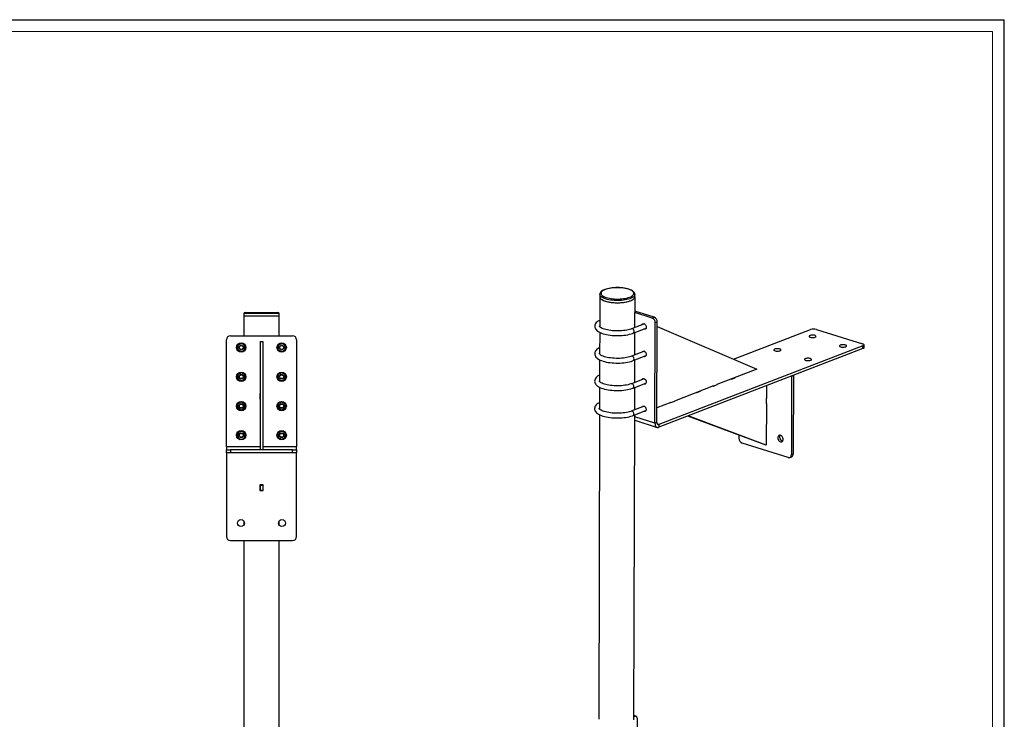
# Model space of a CAD drawing. Units: millimetres. Extents: x 0 to 841, y -1 to 594.
# Drawn here: x 420 to 841, y 295 to 594 of the extents above; entities that cross this region are included whole.
import ezdxf

# ---------------------------------------------------------------- set-up
doc = ezdxf.new("R2010")
doc.units = ezdxf.units.MM
doc.layers.add('CARTIGLIO', color=5, linetype='Continuous')

msp = doc.modelspace()

# ---------------------------------------------------------------- linework, layer by layer
at = {"color": 7, "linetype": 'Continuous', "lineweight": 25}
for p, q in [((668.23, 475.71), (668.2, 462.87)), ((668.25, 476.65), (668.25, 475.71)), ((683.24, 462.52), (683.28, 475.67)), ((683.25, 475.67), (683.25, 476.61)), ((516.23, 467.47), (516.23, 458.97)), ((516.23, 467.47), (531.28, 467.47)), ((516.26, 468.47), (516.26, 467.47)), ((516.76, 468.97), (530.76, 468.97)), ((531.26, 467.47), (531.26, 468.47)), ((531.28, 458.97), (531.28, 467.47)), ((691.46, 466.89), (683.26, 469.45)), ((690.63, 466.57), (683.26, 468.87)), ((690.63, 466.57), (691.46, 466.89)), ((687.3, 464.08), (681.79, 461.96)), ((687.15, 464.02), (687.2, 464.12)), ((691.82, 421.61), (691.93, 464.52)), ((692.76, 464.84), (691.93, 464.52)), ((692.66, 421.93), (692.76, 464.84)), ((692.75, 462.89), (735.26, 444.66)), ((510.51, 458.97), (537.01, 458.97)), ((668.19, 460.45), (668.17, 451.14)), ((682.51, 460.09), (688.02, 462.21)), ((683.22, 450.79), (683.24, 460.37)), ((687.16, 461.78), (687.04, 461.84)), ((687.97, 462.11), (687.87, 462.16)), ((725.28, 448.94), (758.27, 461.66)), ((760.74, 461.7), (780.5, 455.54)), ((508.76, 411.47), (508.76, 457.22)), ((513.51, 454.91), (514.32, 455.38)), ((513.51, 453.97), (513.51, 454.91)), ((514.32, 455.38), (515.13, 455.85)), ((515.13, 455.85), (515.95, 455.38)), ((515.95, 455.38), (516.76, 454.91)), ((516.76, 453.97), (516.76, 454.91)), ((523.13, 456.47), (523.13, 410.22)), ((523.13, 456.47), (524.38, 456.47)), ((524.38, 456.47), (524.38, 410.22)), ((530.76, 454.91), (531.57, 455.38)), ((530.76, 453.97), (530.76, 454.91)), ((531.57, 455.38), (532.38, 455.85)), ((532.38, 455.85), (533.2, 455.38)), ((533.2, 455.38), (534.01, 454.91)), ((534.01, 453.97), (534.01, 454.91)), ((538.76, 457.22), (538.76, 411.47)), ((780.64, 454.68), (693.49, 421.08)), ((780.63, 453.51), (780.64, 454.68)), ((781.08, 453.91), (781.08, 455.08)), ((513.51, 453.03), (513.51, 453.97)), ((514.32, 452.56), (513.51, 453.03)), ((515.13, 452.1), (514.32, 452.56)), ((515.95, 452.56), (515.13, 452.1)), ((516.76, 453.03), (515.95, 452.56)), ((516.76, 453.03), (516.76, 453.97)), ((530.76, 453.03), (530.76, 453.97)), ((531.57, 452.56), (530.76, 453.03)), ((532.38, 452.1), (531.57, 452.56)), ((533.2, 452.56), (532.38, 452.1)), ((534.01, 453.03), (533.2, 452.56)), ((534.01, 453.03), (534.01, 453.97)), ((687.27, 452.35), (681.76, 450.23)), ((682.48, 448.36), (687.99, 450.49)), ((687.14, 450.06), (687.01, 450.11)), ((687.12, 452.3), (687.17, 452.4)), ((687.94, 450.39), (687.84, 450.43)), ((780.63, 453.51), (693.49, 419.91)), ((668.16, 448.73), (668.14, 439.42)), ((683.19, 439.07), (683.21, 448.65)), ((513.51, 442.41), (514.32, 442.88)), ((513.51, 441.47), (513.51, 442.41)), ((514.32, 442.88), (515.13, 443.35)), ((515.13, 443.35), (515.95, 442.88)), ((515.95, 442.88), (516.76, 442.41)), ((516.76, 441.47), (516.76, 442.41)), ((530.76, 442.41), (531.57, 442.88)), ((530.76, 441.47), (530.76, 442.41)), ((531.57, 442.88), (532.38, 443.35)), ((532.38, 443.35), (533.2, 442.88)), ((533.2, 442.88), (534.01, 442.41)), ((534.01, 441.47), (534.01, 442.41)), ((735.26, 444.66), (718.26, 438.11)), ((750.14, 441.75), (750.06, 408.22)), ((750.14, 441.75), (750.97, 442.07)), ((750.97, 442.07), (750.89, 408.54)), ((513.51, 440.53), (513.51, 441.47)), ((514.32, 440.06), (513.51, 440.53)), ((515.13, 439.6), (514.32, 440.06)), ((515.95, 440.06), (515.13, 439.6)), ((516.76, 440.53), (515.95, 440.06)), ((516.76, 440.53), (516.76, 441.47)), ((530.76, 440.53), (530.76, 441.47)), ((531.57, 440.06), (530.76, 440.53)), ((532.38, 439.6), (531.57, 440.06)), ((533.2, 440.06), (532.38, 439.6)), ((534.01, 440.53), (533.2, 440.06)), ((534.01, 440.53), (534.01, 441.47)), ((687.24, 440.63), (681.74, 438.51)), ((682.46, 436.64), (687.96, 438.76)), ((687.11, 438.33), (686.98, 438.38)), ((687.09, 440.57), (687.14, 440.67)), ((687.91, 438.66), (687.81, 438.71)), ((716.76, 437.53), (700.1, 431.1)), ((716.68, 437.5), (716.77, 437.47)), ((716.76, 437.47), (716.76, 437.53)), ((716.77, 437.47), (718.44, 438.11)), ((718.26, 438.11), (718.26, 438.04)), ((718.44, 438.11), (718.35, 438.14)), ((724.51, 440.52), (724.61, 440.49)), ((724.61, 440.49), (726.27, 441.13)), ((725.85, 440.97), (725.76, 441)), ((726.27, 441.13), (726.18, 441.16)), ((739.41, 437.61), (739.39, 432.2)), ((523.13, 434.35), (523.01, 434.35)), ((523.01, 434.35), (523.01, 431.85)), ((524.51, 434.35), (524.38, 434.35)), ((524.51, 431.85), (524.51, 434.35)), ((668.13, 437), (668.11, 427.69)), ((683.16, 427.34), (683.18, 436.92)), ((709.68, 434.8), (709.78, 434.77)), ((709.78, 434.77), (711.44, 435.41)), ((711.02, 435.25), (710.93, 435.28)), ((711.44, 435.41), (711.35, 435.44)), ((513.51, 429.91), (514.32, 430.38)), ((513.51, 428.97), (513.51, 429.91)), ((513.51, 428.03), (513.51, 428.97)), ((514.32, 430.38), (515.13, 430.85)), ((515.13, 430.85), (515.95, 430.38)), ((515.95, 430.38), (516.76, 429.91)), ((516.76, 428.97), (516.76, 429.91)), ((516.76, 428.03), (516.76, 428.97)), ((523.01, 431.85), (523.13, 431.85)), ((524.38, 431.85), (524.51, 431.85)), ((530.76, 429.91), (531.57, 430.38)), ((530.76, 428.97), (530.76, 429.91)), ((530.76, 428.03), (530.76, 428.97)), ((531.57, 430.38), (532.38, 430.85)), ((532.38, 430.85), (533.2, 430.38)), ((533.2, 430.38), (534.01, 429.91)), ((534.01, 428.97), (534.01, 429.91)), ((534.01, 428.03), (534.01, 428.97)), ((687.07, 428.85), (687.11, 428.94)), ((698.6, 430.52), (692.67, 428.24)), ((698.52, 430.49), (698.61, 430.46)), ((698.6, 430.47), (698.6, 430.52)), ((698.61, 430.46), (700.28, 431.11)), ((700.1, 431.1), (700.1, 431.04)), ((700.28, 431.11), (700.18, 431.14)), ((739.39, 430.08), (739.35, 412.26)), ((739.49, 432.28), (739.39, 432.31)), ((739.39, 432.2), (739.49, 432.23)), ((739.48, 430.12), (739.39, 430.08)), ((739.39, 429.97), (739.48, 429.94)), ((739.48, 429.94), (739.49, 432.28)), ((514.32, 427.56), (513.51, 428.03)), ((515.13, 427.1), (514.32, 427.56)), ((515.95, 427.56), (515.13, 427.1)), ((516.76, 428.03), (515.95, 427.56)), ((531.57, 427.56), (530.76, 428.03)), ((532.38, 427.1), (531.57, 427.56)), ((533.2, 427.56), (532.38, 427.1)), ((534.01, 428.03), (533.2, 427.56)), ((668.11, 425.27), (667.8, 295.15)), ((687.21, 428.9), (681.71, 426.78)), ((682.43, 424.91), (687.93, 427.04)), ((682.85, 294.88), (683.16, 425.2)), ((687.08, 426.61), (686.95, 426.66)), ((687.89, 426.94), (687.79, 426.98)), ((739.35, 412.26), (705.95, 424.71)), ((683.15, 422.86), (692.75, 419.86)), ((692.66, 421.93), (691.82, 421.61)), ((693.49, 421.08), (693.49, 419.91)), ((738.41, 412.55), (705.88, 424.68)), ((513.29, 416.13), (513.6, 417.02)), ((513.6, 417.02), (513.92, 417.9)), ((513.92, 417.9), (514.84, 418.07)), ((514.84, 418.07), (515.76, 418.24)), ((515.76, 418.24), (516.37, 417.53)), ((516.37, 417.53), (516.98, 416.81)), ((516.98, 416.81), (516.66, 415.93)), ((530.76, 417.41), (531.57, 417.88)), ((530.76, 416.47), (530.76, 417.41)), ((530.76, 415.53), (530.76, 416.47)), ((531.57, 417.88), (532.38, 418.35)), ((532.38, 418.35), (533.2, 417.88)), ((533.2, 417.88), (534.01, 417.41)), ((534.01, 416.47), (534.01, 417.41)), ((534.01, 415.53), (534.01, 416.47)), ((727.7, 415.19), (727.7, 416.55)), ((513.9, 415.42), (513.29, 416.13)), ((514.5, 414.7), (513.9, 415.42)), ((514.5, 414.7), (515.43, 414.87)), ((515.43, 414.87), (516.35, 415.04)), ((516.66, 415.93), (516.35, 415.04)), ((531.57, 415.06), (530.76, 415.53)), ((532.38, 414.6), (531.57, 415.06)), ((533.2, 415.06), (532.38, 414.6)), ((534.01, 415.53), (533.2, 415.06)), ((748.75, 406.98), (729, 413.14)), ((739.35, 412.26), (738.41, 412.55)), ((508.76, 411.47), (508.76, 410.22)), ((508.76, 408.97), (508.76, 410.22)), ((508.76, 410.22), (510.51, 410.22)), ((508.76, 408.97), (508.76, 373.22)), ((510.51, 408.97), (508.76, 408.97)), ((510.51, 410.22), (510.51, 408.97)), ((537.01, 410.22), (510.51, 410.22)), ((537.01, 408.97), (510.51, 408.97)), ((537.01, 408.97), (537.01, 410.22)), ((537.01, 410.22), (538.76, 410.22)), ((538.76, 408.97), (537.01, 408.97)), ((538.76, 410.22), (538.76, 411.47)), ((538.76, 410.22), (538.76, 408.97)), ((538.76, 373.22), (538.76, 408.97)), ((750.06, 408.22), (750.89, 408.54)), ((749.39, 406.99), (750.22, 407.31)), ((524.51, 395.35), (523.01, 395.35)), ((523.01, 395.35), (523.01, 392.85)), ((523.13, 395.35), (523.13, 395.22)), ((524.38, 395.35), (524.38, 395.22)), ((524.51, 392.85), (524.51, 395.35)), ((523.01, 392.85), (524.51, 392.85)), ((523.13, 395.22), (523.13, 392.97)), ((523.13, 395.22), (524.38, 395.22)), ((523.13, 392.97), (524.38, 392.97)), ((523.13, 392.97), (523.13, 392.85)), ((524.38, 395.22), (524.38, 392.97)), ((524.38, 392.97), (524.38, 392.85)), ((516.23, 379.84), (516.23, 378.11)), ((531.28, 378.11), (531.28, 379.84)), ((510.51, 371.47), (537.01, 371.47)), ((516.23, 371.47), (516.23, 274.78)), ((531.28, 275.03), (531.28, 371.47)), ((683.73, 296.45), (682.85, 296.72)), ((682.85, 296.23), (683.36, 296.43)), ((684.19, 295.58), (684.17, 284.25))]:
    msp.add_line(p, q, dxfattribs=at)
at = {"color": 8, "linetype": 'Continuous', "lineweight": 25}
for p, q in [((531.26, 468.47), (516.26, 468.47)), ((691.82, 421.61), (683.15, 424.31)), ((693.49, 421.08), (692.83, 421.28)), ((523.13, 411.47), (508.76, 411.47)), ((538.76, 411.47), (524.38, 411.47)), ((683.36, 296.43), (682.85, 296.59))]:
    msp.add_line(p, q, dxfattribs=at)
at = {"color": 7, "linetype": 'Continuous', "lineweight": 25, "flags": 128}
for points in [[(683.24, 476.61), (683.25, 476.72), (683.18, 477.04), (683.05, 477.34), (682.84, 477.63), (682.56, 477.91), (682.2, 478.18), (681.76, 478.43), (681.26, 478.66), (680.71, 478.86), (680.1, 479.04), (679.46, 479.19), (678.78, 479.32), (678.06, 479.42), (677.33, 479.49), (676.58, 479.54), (675.82, 479.56), (675.06, 479.55), (674.3, 479.51), (673.57, 479.44), (672.85, 479.35), (672.16, 479.23), (671.52, 479.09), (670.91, 478.92), (670.35, 478.72), (669.84, 478.5), (669.39, 478.26), (669, 477.99), (668.68, 477.68), (668.47, 477.39), (668.33, 477.09), (668.26, 476.79), (668.26, 476.65)], [(671.09, 475.3), (671.7, 475.13), (672.37, 474.98), (673.07, 474.86), (673.81, 474.77), (674.58, 474.71), (675.36, 474.68), (676.14, 474.68), (676.93, 474.7), (677.69, 474.76), (678.43, 474.85), (679.14, 474.97), (679.8, 475.11), (680.42, 475.28), (680.97, 475.47), (681.46, 475.68), (681.88, 475.91), (682.22, 476.16), (682.48, 476.41), (682.65, 476.68), (682.74, 476.95), (682.74, 477.22), (682.66, 477.49), (682.48, 477.76), (682.22, 478.01), (681.88, 478.26), (681.46, 478.49), (680.97, 478.7), (680.42, 478.9), (679.81, 479.07), (679.14, 479.22), (678.43, 479.33), (677.69, 479.43), (676.93, 479.49), (676.15, 479.52), (675.36, 479.52), (674.58, 479.49), (673.82, 479.43), (673.08, 479.35), (672.37, 479.23), (671.7, 479.09), (671.09, 478.92), (670.54, 478.73), (670.05, 478.52), (669.63, 478.29), (669.29, 478.04), (669.03, 477.79), (668.85, 477.52), (668.77, 477.25), (668.77, 476.98), (668.85, 476.71), (669.03, 476.44), (669.29, 476.18), (669.63, 475.94), (670.04, 475.71), (670.53, 475.49), (671.09, 475.3)], [(668.25, 475.92), (668.25, 475.91), (668.23, 475.63), (668.3, 475.35), (668.45, 475.07), (668.69, 474.8), (669.02, 474.54), (669.42, 474.3), (669.89, 474.07), (670.44, 473.86), (671.05, 473.67), (671.71, 473.5), (672.42, 473.36), (673.17, 473.25), (673.95, 473.16), (674.75, 473.11), (675.56, 473.09), (676.37, 473.09), (677.18, 473.13), (677.97, 473.2), (678.74, 473.29), (679.47, 473.42), (680.15, 473.57), (680.79, 473.74), (681.36, 473.94)], [(668.25, 475.71), (668.28, 475.49), (668.39, 475.21), (668.58, 474.94), (668.87, 474.68), (669.23, 474.42), (669.67, 474.18), (670.18, 473.96), (670.75, 473.76)], [(670.75, 473.76), (671.39, 473.59), (672.07, 473.43), (672.8, 473.31), (673.56, 473.21), (674.35, 473.14), (675.15, 473.1), (675.97, 473.09), (676.78, 473.11), (677.57, 473.17), (678.35, 473.25), (679.09, 473.36), (679.8, 473.5), (680.46, 473.66), (681.06, 473.85), (681.6, 474.05), (682.08, 474.28), (682.48, 474.53), (682.8, 474.79), (683.03, 475.05), (683.18, 475.33), (683.25, 475.61), (683.25, 475.67)], [(681.36, 473.94), (681.87, 474.16), (682.31, 474.4), (682.67, 474.65), (682.95, 474.92), (683.14, 475.19), (683.25, 475.47), (683.27, 475.75), (683.25, 475.89)], [(668.2, 465.64), (668.05, 465.57), (667.53, 465.27), (667.07, 464.92), (666.73, 464.59), (666.46, 464.24), (666.27, 463.88), (666.15, 463.51), (666.1, 463.09), (666.13, 462.69), (666.23, 462.31), (666.4, 461.95), (666.64, 461.6), (666.96, 461.27), (667.35, 460.95), (667.83, 460.64), (668.38, 460.35), (668.99, 460.09), (669.65, 459.87), (670.35, 459.67), (671.09, 459.49), (671.87, 459.35), (672.67, 459.23), (673.49, 459.14), (674.34, 459.08), (675.19, 459.05), (676.04, 459.04), (676.9, 459.06), (677.74, 459.12), (678.57, 459.19), (679.38, 459.3), (680.15, 459.44), (680.9, 459.6), (681.6, 459.78), (682.26, 460), (682.51, 460.09)], [(681.79, 461.96), (681.52, 461.86), (680.99, 461.69), (680.39, 461.53), (679.74, 461.39), (679.05, 461.28), (678.32, 461.18), (677.57, 461.11), (676.79, 461.06), (676, 461.04), (675.2, 461.05), (674.42, 461.08), (673.64, 461.14), (672.89, 461.22), (672.17, 461.33), (671.48, 461.45), (670.84, 461.6), (670.26, 461.77), (669.74, 461.95), (669.28, 462.14), (668.9, 462.33), (668.59, 462.52), (668.37, 462.69), (668.22, 462.84), (668.13, 462.95), (668.1, 463.02), (668.1, 463.04), (668.1, 463.07), (668.13, 463.13), (668.2, 463.23)], [(686.32, 463.7), (686.41, 463.87), (686.58, 464.05), (686.8, 464.15), (687.04, 464.16), (687.3, 464.08), (687.54, 463.92), (687.76, 463.68), (687.93, 463.4), (688.05, 463.08), (688.1, 462.75), (688.08, 462.43), (687.99, 462.16), (687.85, 461.94), (687.65, 461.8), (687.42, 461.75), (687.16, 461.78), (687.16, 461.78)], [(760.22, 458.38), (760.43, 458.48), (760.56, 458.6), (760.6, 458.73), (760.54, 458.86), (760.39, 458.98), (760.17, 459.09), (759.87, 459.17), (759.53, 459.22), (759.16, 459.24), (758.78, 459.23), (758.43, 459.19), (758.11, 459.12), (757.86, 459.02), (757.69, 458.91), (757.61, 458.78), (757.61, 458.65), (757.72, 458.52), (757.91, 458.41), (758.17, 458.32), (758.49, 458.25), (758.85, 458.21), (759.23, 458.21), (759.6, 458.23), (759.93, 458.29), (760.22, 458.38)], [(773.26, 454.31), (773.48, 454.41), (773.61, 454.54), (773.64, 454.66), (773.59, 454.79), (773.44, 454.91), (773.21, 455.02), (772.92, 455.1), (772.57, 455.15), (772.2, 455.17), (771.83, 455.16), (771.47, 455.12), (771.16, 455.05), (770.91, 454.95), (770.74, 454.84), (770.65, 454.71), (770.66, 454.58), (770.76, 454.46), (770.95, 454.34), (771.22, 454.25), (771.54, 454.18), (771.9, 454.14), (772.27, 454.14), (772.64, 454.16), (772.98, 454.22), (773.26, 454.31)], [(780.64, 454.68), (780.84, 454.78), (780.98, 454.88), (781.06, 455), (781.08, 455.12), (781.03, 455.23), (780.91, 455.35), (780.73, 455.45), (780.5, 455.54)], [(668.17, 453.92), (668.02, 453.84), (667.5, 453.54), (667.04, 453.2), (666.7, 452.86), (666.43, 452.51), (666.24, 452.15), (666.12, 451.78), (666.07, 451.37), (666.1, 450.97), (666.2, 450.58), (666.38, 450.22), (666.62, 449.88), (666.93, 449.54), (667.33, 449.22), (667.8, 448.91), (668.36, 448.63), (668.96, 448.37), (669.62, 448.14), (670.32, 447.94), (671.06, 447.77), (671.84, 447.62), (672.64, 447.51), (673.47, 447.42), (674.31, 447.35), (675.16, 447.32), (676.02, 447.32), (676.87, 447.34), (677.71, 447.39), (678.54, 447.47), (679.35, 447.58), (680.13, 447.71), (680.87, 447.87), (681.58, 448.06), (682.24, 448.27), (682.48, 448.36)], [(681.76, 450.23), (681.5, 450.13), (680.96, 449.96), (680.36, 449.81), (679.72, 449.67), (679.03, 449.55), (678.3, 449.45), (677.54, 449.38), (676.76, 449.34), (675.97, 449.32), (675.18, 449.32), (674.39, 449.35), (673.61, 449.41), (672.86, 449.49), (672.14, 449.6), (671.45, 449.73), (670.82, 449.88), (670.23, 450.04), (669.71, 450.22), (669.25, 450.41), (668.87, 450.6), (668.57, 450.79), (668.34, 450.97), (668.19, 451.12), (668.11, 451.23), (668.07, 451.29), (668.07, 451.32), (668.07, 451.34), (668.1, 451.4), (668.17, 451.5)], [(686.29, 451.98), (686.38, 452.15), (686.55, 452.32), (686.77, 452.42), (687.01, 452.43), (687.27, 452.35), (687.51, 452.19), (687.73, 451.96), (687.9, 451.67), (688.02, 451.35), (688.07, 451.02), (688.05, 450.71), (687.96, 450.43), (687.82, 450.22), (687.62, 450.08), (687.39, 450.02), (687.14, 450.06), (687.14, 450.06)], [(745.22, 452.59), (745.43, 452.7), (745.56, 452.82), (745.6, 452.95), (745.54, 453.08), (745.4, 453.2), (745.17, 453.31), (744.87, 453.39), (744.53, 453.44), (744.16, 453.46), (743.78, 453.45), (743.43, 453.41), (743.12, 453.34), (742.87, 453.24), (742.69, 453.13), (742.61, 453), (742.62, 452.87), (742.72, 452.74), (742.91, 452.63), (743.17, 452.54), (743.5, 452.47), (743.86, 452.43), (744.23, 452.42), (744.6, 452.45), (744.94, 452.51), (745.22, 452.59)], [(781.08, 453.91), (781.06, 453.83), (780.98, 453.71), (780.84, 453.6), (780.63, 453.51)], [(758.27, 448.52), (758.48, 448.63), (758.61, 448.75), (758.65, 448.88), (758.59, 449.01), (758.44, 449.13), (758.22, 449.24), (757.92, 449.32), (757.58, 449.37), (757.2, 449.39), (756.83, 449.38), (756.48, 449.34), (756.16, 449.27), (755.91, 449.17), (755.74, 449.06), (755.65, 448.93), (755.66, 448.8), (755.77, 448.67), (755.96, 448.56), (756.22, 448.47), (756.54, 448.4), (756.9, 448.36), (757.28, 448.35), (757.65, 448.38), (757.98, 448.44), (758.27, 448.52)], [(668.15, 442.19), (667.99, 442.12), (667.47, 441.82), (667.02, 441.47), (666.67, 441.13), (666.41, 440.79), (666.21, 440.43), (666.09, 440.06), (666.04, 439.64), (666.07, 439.24), (666.18, 438.86), (666.35, 438.5), (666.59, 438.15), (666.9, 437.82), (667.3, 437.49), (667.78, 437.19), (668.33, 436.9), (668.94, 436.64), (669.59, 436.41), (670.3, 436.22), (671.04, 436.04), (671.81, 435.9), (672.61, 435.78), (673.44, 435.69), (674.28, 435.63), (675.13, 435.6), (675.99, 435.59), (676.84, 435.61), (677.69, 435.66), (678.52, 435.74), (679.32, 435.85), (680.1, 435.99), (680.84, 436.15), (681.55, 436.33), (682.21, 436.55), (682.46, 436.64)], [(681.74, 438.51), (681.47, 438.41), (680.93, 438.24), (680.34, 438.08), (679.69, 437.94), (679, 437.82), (678.27, 437.73), (677.51, 437.66), (676.73, 437.61), (675.94, 437.59), (675.15, 437.6), (674.36, 437.63), (673.59, 437.69), (672.83, 437.77), (672.11, 437.88), (671.43, 438), (670.79, 438.15), (670.21, 438.32), (669.68, 438.5), (669.23, 438.69), (668.84, 438.88), (668.54, 439.07), (668.31, 439.24), (668.16, 439.39), (668.08, 439.5), (668.05, 439.57), (668.04, 439.59), (668.05, 439.62), (668.07, 439.68), (668.14, 439.78)], [(686.26, 440.25), (686.35, 440.42), (686.53, 440.6), (686.74, 440.7), (686.99, 440.71), (687.24, 440.63), (687.48, 440.47), (687.7, 440.23), (687.87, 439.95), (687.99, 439.63), (688.04, 439.3), (688.02, 438.98), (687.94, 438.71), (687.79, 438.49), (687.59, 438.35), (687.36, 438.3), (687.11, 438.33), (687.11, 438.33)], [(668.12, 430.47), (667.96, 430.39), (667.45, 430.09), (666.99, 429.75), (666.64, 429.41), (666.38, 429.06), (666.19, 428.7), (666.07, 428.33), (666.01, 427.92), (666.04, 427.52), (666.15, 427.13), (666.32, 426.77), (666.56, 426.43), (666.88, 426.09), (667.27, 425.77), (667.75, 425.46), (668.3, 425.17), (668.91, 424.92), (669.57, 424.69), (670.27, 424.49), (671.01, 424.32), (671.78, 424.17), (672.59, 424.06), (673.41, 423.97), (674.25, 423.9), (675.11, 423.87), (675.96, 423.87), (676.82, 423.89), (677.66, 423.94), (678.49, 424.02), (679.29, 424.13), (680.07, 424.26), (680.81, 424.42), (681.52, 424.61), (682.18, 424.82), (682.43, 424.91)], [(686.23, 428.53), (686.32, 428.69), (686.5, 428.87), (686.71, 428.97), (686.96, 428.98), (687.21, 428.9), (687.46, 428.74), (687.67, 428.51), (687.85, 428.22), (687.96, 427.9), (688.01, 427.57), (688, 427.26), (687.91, 426.98), (687.76, 426.77), (687.57, 426.63), (687.33, 426.57), (687.08, 426.61), (687.08, 426.61)], [(681.71, 426.78), (681.44, 426.68), (680.9, 426.51), (680.31, 426.36), (679.66, 426.22), (678.97, 426.1), (678.24, 426), (677.48, 425.93), (676.71, 425.89), (675.92, 425.86), (675.12, 425.87), (674.33, 425.9), (673.56, 425.96), (672.81, 426.04), (672.08, 426.15), (671.4, 426.28), (670.76, 426.43), (670.18, 426.59), (669.65, 426.77), (669.2, 426.96), (668.82, 427.15), (668.51, 427.34), (668.28, 427.52), (668.13, 427.66), (668.05, 427.78), (668.02, 427.84), (668.01, 427.87), (668.02, 427.89), (668.05, 427.95), (668.11, 428.05)], [(691.82, 421.61), (691.86, 421.16), (691.95, 420.76), (692.1, 420.41), (692.31, 420.14), (692.56, 419.94), (692.85, 419.84), (693.16, 419.83), (693.49, 419.91)], [(692.66, 421.93), (692.67, 421.71), (692.72, 421.51), (692.8, 421.33), (692.9, 421.19), (693.03, 421.1), (693.17, 421.04), (693.33, 421.04), (693.49, 421.08)], [(745.41, 413.66), (745.69, 413.61), (745.95, 413.66), (746.18, 413.8), (746.36, 414.01), (746.48, 414.3), (746.53, 414.63), (746.51, 414.98), (746.43, 415.35), (746.28, 415.69), (746.07, 416), (745.83, 416.24), (745.56, 416.41), (745.28, 416.5), (745.01, 416.5), (744.76, 416.41), (744.55, 416.23), (744.4, 415.98), (744.32, 415.67), (744.3, 415.32), (744.35, 414.96), (744.47, 414.6), (744.65, 414.28), (744.87, 414), (745.13, 413.79), (745.41, 413.66)], [(746.32, 413.96), (746.1, 414.03), (745.83, 414.2), (745.59, 414.45), (745.38, 414.76), (745.23, 415.1), (745.15, 415.46), (745.13, 415.82), (745.18, 416.15), (745.3, 416.43), (745.34, 416.49)], [(748.75, 406.98), (749.01, 406.93), (749.25, 406.95), (749.48, 407.03), (749.68, 407.17), (749.84, 407.37), (749.96, 407.62), (750.03, 407.9), (750.06, 408.22)], [(684.19, 295.58), (684.18, 295.8), (684.13, 296), (684.05, 296.17), (683.95, 296.31), (683.83, 296.41), (683.68, 296.46), (683.53, 296.47), (683.36, 296.43)]]:
    msp.add_lwpolyline(points, dxfattribs=at)
at = {"color": 8, "linetype": 'Continuous', "lineweight": 25, "flags": 128}
for points in [[(670.75, 474.7), (670.18, 474.9), (669.67, 475.12), (669.23, 475.36), (668.87, 475.61), (668.59, 475.88), (668.39, 476.15), (668.28, 476.43), (668.25, 476.65)], [(683.25, 476.61), (683.25, 476.55), (683.19, 476.27), (683.03, 475.99), (682.8, 475.72), (682.48, 475.47), (682.08, 475.22), (681.61, 474.99), (681.07, 474.78), (680.46, 474.6), (679.8, 474.43), (679.1, 474.3), (678.35, 474.19), (677.58, 474.1), (676.78, 474.05), (675.97, 474.03), (675.16, 474.04), (674.35, 474.08), (673.56, 474.15), (672.8, 474.25), (672.07, 474.37), (671.39, 474.53), (670.75, 474.7)], [(682.9, 460.79), (682.86, 461.08), (682.77, 461.36), (682.62, 461.61), (682.43, 461.81), (682.21, 461.94), (681.99, 461.99), (681.79, 461.96)], [(682.87, 449.07), (682.84, 449.35), (682.74, 449.63), (682.59, 449.89), (682.4, 450.09), (682.18, 450.22), (681.96, 450.26), (681.76, 450.23)], [(682.84, 437.34), (682.81, 437.63), (682.71, 437.91), (682.56, 438.16), (682.37, 438.36), (682.15, 438.49), (681.93, 438.54), (681.74, 438.51)], [(682.81, 425.61), (682.78, 425.9), (682.69, 426.18), (682.53, 426.44), (682.34, 426.64), (682.13, 426.77), (681.9, 426.81), (681.71, 426.78)]]:
    msp.add_lwpolyline(points, dxfattribs=at)
at = {"color": 7, "linetype": 'Continuous', "lineweight": 25}
for centre, radius in [((515.13, 453.97), 2), ((515.13, 453.97), 1), ((515.13, 453.97), 0.812), ((532.38, 453.97), 2), ((532.38, 453.97), 1), ((532.38, 453.97), 0.812), ((515.13, 441.47), 2), ((515.13, 441.47), 1), ((515.13, 441.47), 0.812), ((532.38, 441.47), 2), ((532.38, 441.47), 1), ((532.38, 441.47), 0.812), ((515.13, 428.97), 2), ((515.13, 428.97), 1), ((515.13, 428.97), 0.812), ((532.38, 428.97), 2), ((532.38, 428.97), 1), ((532.38, 428.97), 0.812), ((515.13, 416.47), 2), ((515.13, 416.47), 1), ((515.13, 416.47), 0.812), ((532.38, 416.47), 2), ((532.38, 416.47), 1), ((532.38, 416.47), 0.812), ((515.01, 378.97), 1.5), ((532.51, 378.97), 1.5)]:
    msp.add_circle(centre, radius, dxfattribs=at)
for centre, radius, start, end in [((516.76, 468.47), 0.5, 90, 180), ((530.76, 468.47), 0.5, 0, 90), ((690.59, 464.91), 2.17, 358.3628, 66.466), ((689.76, 464.58), 2.17, 358.3628, 66.466), ((510.51, 457.22), 1.75, 90, 180), ((537.01, 457.22), 1.75, 0, 90), ((759.58, 457.59), 4.27, 74.1772, 107.8062), ((515.13, 453.97), 1.62, 120, 180), ((515.13, 453.97), 1.62, 60, 120), ((515.13, 453.97), 1.62, 0, 60), ((532.38, 453.97), 1.62, 120, 180), ((532.38, 453.97), 1.62, 60, 120), ((532.38, 453.97), 1.62, 0, 60), ((515.13, 453.97), 1.63, 180, 240), ((515.13, 453.97), 1.63, 240, 300), ((515.13, 453.97), 1.63, 300, 0), ((532.38, 453.97), 1.63, 180, 240), ((532.38, 453.97), 1.63, 240, 300), ((532.38, 453.97), 1.63, 300, 0), ((515.13, 441.47), 1.62, 120, 180), ((515.13, 441.47), 1.62, 60, 120), ((515.13, 441.47), 1.62, 0, 60), ((532.38, 441.47), 1.63, 120, 180), ((532.38, 441.47), 1.63, 60, 120), ((532.38, 441.47), 1.63, 0, 60), ((515.13, 441.47), 1.63, 180, 240), ((515.13, 441.47), 1.63, 240, 300), ((515.13, 441.47), 1.63, 300, 0), ((532.38, 441.47), 1.63, 180, 240), ((532.38, 441.47), 1.62, 240, 300), ((532.38, 441.47), 1.62, 300, 0), ((515.13, 428.97), 1.62, 120, 180), ((515.13, 428.97), 1.62, 180, 240), ((515.13, 428.97), 1.62, 60, 120), ((515.13, 428.97), 1.63, 0, 60), ((515.13, 428.97), 1.63, 300, 0), ((532.38, 428.97), 1.62, 120, 180), ((532.38, 428.97), 1.62, 180, 240), ((532.38, 428.97), 1.62, 60, 120), ((532.38, 428.97), 1.63, 0, 60), ((532.38, 428.97), 1.63, 300, 0), ((515.13, 428.97), 1.62, 240, 300), ((532.38, 428.97), 1.62, 240, 300), ((515.13, 416.47), 1.63, 160.4059, 220.4059), ((515.13, 416.47), 1.63, 100.4059, 160.4059), ((515.13, 416.47), 1.62, 40.4059, 100.4059), ((515.13, 416.47), 1.63, 340.4059, 40.4059), ((532.38, 416.47), 1.63, 120, 180), ((532.38, 416.47), 1.62, 180, 240), ((532.38, 416.47), 1.63, 60, 120), ((532.38, 416.47), 1.63, 0, 60), ((532.38, 416.47), 1.62, 300, 0), ((515.13, 416.47), 1.62, 220.4059, 280.4059), ((515.13, 416.47), 1.63, 280.4059, 340.4059), ((532.38, 416.47), 1.62, 240, 300), ((729.86, 415.13), 2.17, 178.3628, 246.466), ((749.67, 408.41), 1.23, 296.4472, 5.8738), ((510.51, 373.22), 1.75, 180, 270), ((537.01, 373.22), 1.75, 270, 0)]:
    msp.add_arc(centre, radius, start, end, dxfattribs=at)
at = {"color": 8, "linetype": 'Continuous', "lineweight": 25}
for centre in [(682.2, 460.72), (682.18, 448.99), (682.15, 437.27), (682.12, 425.54)]:
    msp.add_arc(centre, 0.698, 296.1836, 6.129, dxfattribs=at)
at = {"layer": 'CARTIGLIO'}
for p in [(0, 594), (841, 0)]:
    msp.add_line(p, (841, 594), dxfattribs=at)
at = {"layer": 'CARTIGLIO', "color": 7, "linetype": 'Continuous', "lineweight": 18}
for p, q in [((836, 589), (5, 589)), ((836, 5), (836, 589))]:
    msp.add_line(p, q, dxfattribs=at)

doc.saveas('drawing.dxf')
